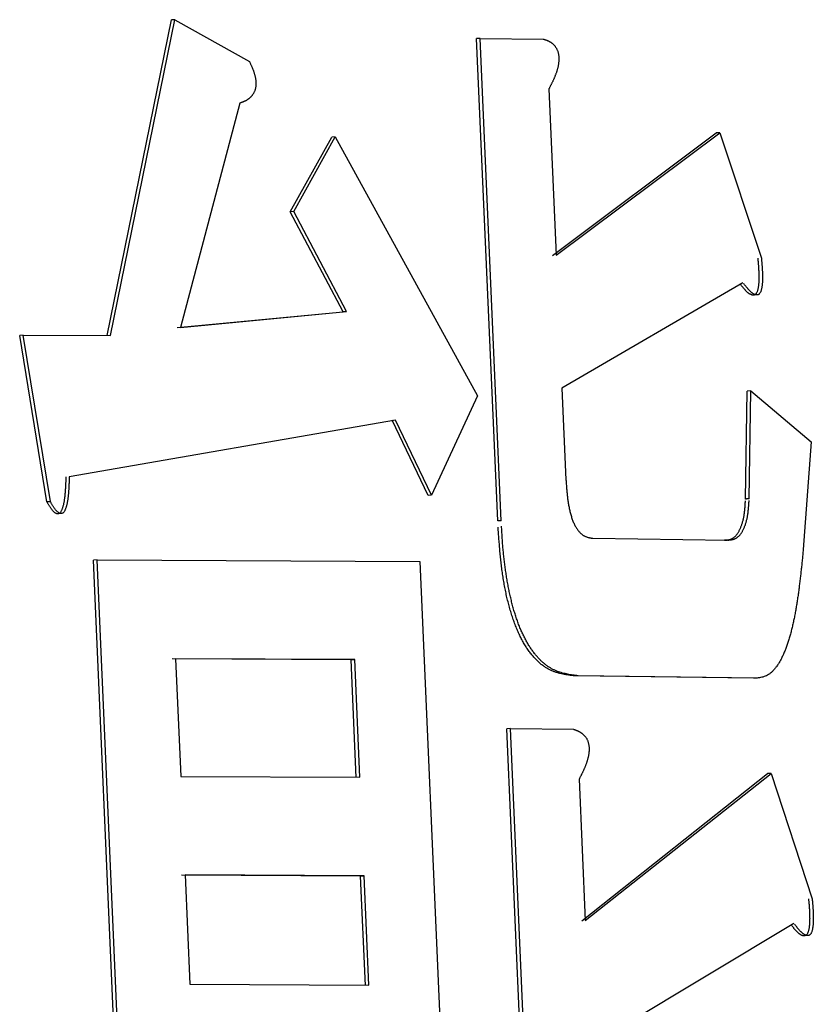
# Model space of a CAD drawing. Units: millimetres. Extents: x 0 to 2127, y -2 to 1485.
# Drawn here: x 756 to 758, y 191 to 193 of the extents above; entities that cross this region are included whole.
import ezdxf

# ---------------------------------------------------------------- set-up
doc = ezdxf.new("R2010")
doc.units = ezdxf.units.MM
doc.header["$LTSCALE"] = 0.909449
doc.layers.add('NoLayerName_001', color=7, linetype='Continuous')

msp = doc.modelspace()

# ---------------------------------------------------------------- linework, layer by layer
at = {"layer": 'NoLayerName_001', "color": 7, "linetype": 'Continuous', "lineweight": 25}
for p, q in [((756.2718, 192.3777), (756.4301, 193.1557)), ((756.2803, 192.3782), (756.4387, 193.1563)), ((756.4387, 193.1563), (756.4301, 193.1557)), ((756.4387, 193.1563), (756.6225, 193.053)), ((757.1912, 193.1102), (757.1824, 193.1097)), ((757.2344, 191.9212), (757.1824, 193.1097)), ((757.1912, 193.1102), (757.3466, 193.1086)), ((757.2432, 191.9217), (757.1912, 193.1102)), ((757.3606, 192.9856), (757.3786, 192.5757)), ((756.5988, 192.9506), (756.4527, 192.3981)), ((756.723, 192.6831), (756.8254, 192.8668)), ((756.7316, 192.6836), (756.834, 192.8673)), ((756.834, 192.8673), (756.8254, 192.8668)), ((756.834, 192.8673), (757.185, 192.2295)), ((757.3697, 192.5752), (757.7734, 192.8772)), ((757.3786, 192.5757), (757.7824, 192.8777)), ((757.7824, 192.8777), (757.8845, 192.5689)), ((756.7316, 192.6836), (756.723, 192.6831)), ((756.8533, 192.4364), (756.723, 192.6831)), ((756.8619, 192.4369), (756.7316, 192.6836)), ((757.839, 192.5082), (757.3929, 192.2479)), ((756.4441, 192.3976), (756.8533, 192.4364)), ((756.4527, 192.3981), (756.8619, 192.4369)), ((756.8619, 192.4369), (756.8533, 192.4364)), ((756.0645, 192.3786), (756.0561, 192.3781)), ((756.1234, 191.9682), (756.0561, 192.3781)), ((756.1318, 191.9687), (756.0645, 192.3786)), ((756.0645, 192.3786), (756.2803, 192.3782)), ((757.185, 192.2295), (757.0715, 191.9847)), ((757.3929, 192.2479), (757.4028, 192.0225)), ((757.8454, 191.975), (757.8498, 192.2412)), ((757.8588, 192.2417), (757.8498, 192.2412)), ((757.8544, 191.9755), (757.8588, 192.2417)), ((757.8588, 192.2417), (758.0075, 192.1164)), ((756.9826, 192.1697), (756.1783, 192.0301)), ((757.0628, 191.9841), (756.9739, 192.1692)), ((757.0715, 191.9847), (756.9826, 192.1697)), ((758.0075, 192.1164), (757.9877, 191.8505)), ((757.0715, 191.9847), (757.0628, 191.9841)), ((757.4689, 191.8783), (757.8021, 191.8739)), ((757.8021, 191.8739), (757.7932, 191.8734)), ((756.2468, 191.825), (756.2383, 191.8245)), ((756.3241, 189.8572), (756.2383, 191.8245)), ((756.3325, 189.8578), (756.2468, 191.825)), ((756.2468, 191.825), (757.0428, 191.821)), ((757.0428, 191.821), (757.1153, 190.1611)), ((756.8732, 191.5789), (756.4319, 191.5811)), ((756.8819, 191.5794), (756.4404, 191.5816)), ((756.4404, 191.5816), (756.4531, 191.2917)), ((756.8732, 191.5789), (756.8819, 191.5794)), ((756.8859, 191.2889), (756.8732, 191.5789)), ((756.8945, 191.2895), (756.8819, 191.5794)), ((757.4325, 191.5397), (757.4237, 191.5391)), ((757.8648, 191.5333), (757.4237, 191.5391)), ((757.8738, 191.5338), (757.4325, 191.5397)), ((757.2656, 191.4094), (757.2568, 191.4089)), ((757.307, 190.2613), (757.2568, 191.4089)), ((757.3158, 190.2618), (757.2656, 191.4094)), ((757.2656, 191.4094), (757.4211, 191.4078)), ((756.4531, 191.2917), (756.8945, 191.2895)), ((757.4351, 191.2847), (757.4504, 190.9364)), ((757.4415, 190.9359), (757.8993, 191.2984)), ((757.4504, 190.9364), (757.9083, 191.2989)), ((757.9083, 191.2989), (758.0097, 190.9901)), ((756.8965, 191.0461), (756.4552, 191.0483)), ((756.9051, 191.0466), (756.4637, 191.0488)), ((756.4637, 191.0488), (756.4754, 190.7794)), ((756.8965, 191.0461), (756.9051, 191.0466)), ((756.9082, 190.7766), (756.8965, 191.0461)), ((756.9169, 190.7772), (756.9051, 191.0466)), ((757.9646, 190.9294), (757.4638, 190.629)), ((756.4754, 190.7794), (756.9169, 190.7772))]:
    msp.add_line(p, q, dxfattribs=at)
for points, knots in [([(757.3466, 193.1086), (757.3472, 193.1084), (757.3483, 193.1081), (757.3501, 193.1075), (757.3518, 193.1069), (757.3535, 193.1063), (757.3552, 193.1056), (757.3569, 193.1049), (757.3586, 193.1042), (757.3603, 193.1033), (757.3619, 193.1025), (757.3636, 193.1015), (757.3653, 193.1005), (757.3669, 193.0993), (757.3686, 193.0981), (757.3702, 193.0967), (757.3718, 193.0952), (757.3734, 193.0936), (757.375, 193.0919), (757.3765, 193.0899), (757.3779, 193.0878), (757.3793, 193.0854), (757.3807, 193.0829), (757.3818, 193.0801), (757.3829, 193.077), (757.3838, 193.0738), (757.3844, 193.0703), (757.3849, 193.0668), (757.3852, 193.0632), (757.3852, 193.0596), (757.3851, 193.0561), (757.3849, 193.0526), (757.3845, 193.0492), (757.3841, 193.0458), (757.3835, 193.0426), (757.3828, 193.0394), (757.3821, 193.0363), (757.3813, 193.0334), (757.3804, 193.0304), (757.3795, 193.0276), (757.3789, 193.0257), (757.3785, 193.0248)], [0, 0, 0, 0, 0.0018061, 0.003614, 0.0054256, 0.0072432, 0.0090691, 0.0109064, 0.0127587, 0.0146299, 0.0165251, 0.0184497, 0.0204101, 0.0224136, 0.0244679, 0.0265817, 0.0287642, 0.031026, 0.0333796, 0.0358394, 0.0384208, 0.0411395, 0.0440144, 0.0470668, 0.050292, 0.0536642, 0.0571582, 0.0607389, 0.0643571, 0.0679607, 0.0715191, 0.0750221, 0.0784589, 0.0818255, 0.0851218, 0.0883471, 0.0915037, 0.0945977, 0.0976345, 0.1006192, 0.1035564, 0.1035564, 0.1035564, 0.1035564]), ([(756.6225, 193.053), (756.6229, 193.0521), (756.6237, 193.0504), (756.6249, 193.0479), (756.626, 193.0453), (756.6272, 193.0428), (756.6284, 193.0402), (756.6295, 193.0375), (756.6306, 193.0349), (756.6316, 193.0322), (756.6326, 193.0294), (756.6336, 193.0266), (756.6345, 193.0237), (756.6353, 193.0208), (756.6361, 193.0178), (756.6368, 193.0147), (756.6374, 193.0116), (756.6379, 193.0084), (756.6383, 193.0052), (756.6385, 193.0019), (756.6386, 192.9987), (756.6385, 192.9955), (756.6382, 192.9923), (756.6378, 192.9893), (756.6372, 192.9863), (756.6364, 192.9836), (756.6355, 192.981), (756.6345, 192.9785), (756.6334, 192.9763), (756.6322, 192.9742), (756.631, 192.9722), (756.6296, 192.9704), (756.6283, 192.9687), (756.6269, 192.967), (756.6255, 192.9656), (756.624, 192.9642), (756.6226, 192.9628), (756.6211, 192.9616), (756.6195, 192.9605), (756.618, 192.9594), (756.617, 192.9588), (756.6165, 192.9585)], [0, 0, 0, 0, 0.0028064, 0.0056159, 0.0084315, 0.0112565, 0.0140941, 0.0169481, 0.0198224, 0.022721, 0.0256486, 0.0286102, 0.0316111, 0.034657, 0.0377539, 0.0409007, 0.0440903, 0.0473166, 0.0505716, 0.0538374, 0.0570948, 0.0603252, 0.063501, 0.0665926, 0.0695762, 0.0724449, 0.0751935, 0.0778193, 0.0803336, 0.0827498, 0.0850796, 0.0873323, 0.0895153, 0.091635, 0.0936978, 0.0957099, 0.0976769, 0.0996039, 0.1014954, 0.1033553, 0.1051877, 0.1051877, 0.1051877, 0.1051877]), ([(757.3785, 193.0248), (757.3782, 193.0239), (757.3776, 193.0221), (757.3765, 193.0194), (757.3755, 193.0168), (757.3744, 193.0142), (757.3734, 193.0117), (757.3723, 193.0092), (757.3711, 193.0068), (757.37, 193.0043), (757.3689, 193.0019), (757.3677, 192.9995), (757.3665, 192.9972), (757.3654, 192.9949), (757.3642, 192.9925), (757.363, 192.9902), (757.3618, 192.9879), (757.361, 192.9864), (757.3606, 192.9856)], [0, 0, 0, 0, 0.0028937, 0.00574761, 0.00856502, 0.01134901, 0.01410256, 0.01682858, 0.01952989, 0.02220921, 0.0248692, 0.02751245, 0.03014147, 0.03275873, 0.03536664, 0.03796757, 0.04056387, 0.04315785, 0.04315785, 0.04315785, 0.04315785]), ([(756.6165, 192.9585), (756.6159, 192.9582), (756.6149, 192.9575), (756.6133, 192.9567), (756.6117, 192.9559), (756.6102, 192.9551), (756.6086, 192.9544), (756.6069, 192.9537), (756.6053, 192.9531), (756.6037, 192.9524), (756.6021, 192.9518), (756.6005, 192.9512), (756.5994, 192.9508), (756.5988, 192.9506)], [0, 0, 0, 0, 0.00180953, 0.0036001, 0.00537521, 0.00713788, 0.0088907, 0.01063584, 0.01237515, 0.01411016, 0.01584216, 0.01757225, 0.01930143, 0.01930143, 0.01930143, 0.01930143]), ([(757.7824, 192.8777), (757.7822, 192.8777), (757.7819, 192.8777), (757.7815, 192.8776), (757.781, 192.8776), (757.7806, 192.8776), (757.7801, 192.8776), (757.7797, 192.8775), (757.7792, 192.8775), (757.7788, 192.8775), (757.7783, 192.8774), (757.7779, 192.8774), (757.7774, 192.8774), (757.777, 192.8774), (757.7765, 192.8773), (757.7761, 192.8773), (757.7757, 192.8773), (757.7752, 192.8773), (757.7748, 192.8772), (757.7743, 192.8772), (757.7739, 192.8772), (757.7736, 192.8772), (757.7734, 192.8772)], [0, 0, 0, 0, 0.000448209, 0.000896416, 0.001344623, 0.001792828, 0.00224103, 0.002689229, 0.003137425, 0.003585616, 0.004033802, 0.004481982, 0.004930157, 0.005378326, 0.00582649, 0.00627465, 0.006722806, 0.007170959, 0.007619109, 0.008067258, 0.008515405, 0.008963552, 0.008963552, 0.008963552, 0.008963552]), ([(757.8755, 192.5684), (757.8756, 192.5671), (757.8758, 192.5646), (757.8762, 192.5607), (757.8765, 192.5569), (757.8768, 192.5531), (757.8771, 192.5493), (757.8774, 192.5454), (757.8776, 192.5416), (757.8778, 192.5378), (757.878, 192.5339), (757.8781, 192.5301), (757.8782, 192.5263), (757.8783, 192.5224), (757.8783, 192.5186), (757.8782, 192.5148), (757.8781, 192.511), (757.8779, 192.5072), (757.8776, 192.5035), (757.8772, 192.4999), (757.8767, 192.4964), (757.876, 192.493), (757.8752, 192.4899), (757.8743, 192.4869), (757.8732, 192.4843), (757.872, 192.4821), (757.8706, 192.4802), (757.869, 192.4789), (757.8674, 192.478), (757.8657, 192.4775), (757.864, 192.4774), (757.8623, 192.4776), (757.8606, 192.4781), (757.8589, 192.4787), (757.8572, 192.4795), (757.8555, 192.4805), (757.8538, 192.4817), (757.8522, 192.4829), (757.8505, 192.4843), (757.8489, 192.4858), (757.8478, 192.4868), (757.8473, 192.4873)], [0, 0, 0, 0, 0.0038382, 0.0076764, 0.0115143, 0.0153519, 0.0191892, 0.0230262, 0.026863, 0.0306998, 0.0345369, 0.0383746, 0.0422136, 0.0460546, 0.0498978, 0.0537343, 0.0575456, 0.0613137, 0.0650214, 0.0686526, 0.0721923, 0.0756272, 0.0789226, 0.0820192, 0.0848666, 0.0874347, 0.0897121, 0.0917214, 0.0935434, 0.0952607, 0.096946, 0.0986519, 0.1004017, 0.1022091, 0.1040849, 0.1060334, 0.108054, 0.1101418, 0.1122894, 0.1144871, 0.1167287, 0.1167287, 0.1167287, 0.1167287]), ([(757.8845, 192.5689), (757.8846, 192.5676), (757.8848, 192.5651), (757.8851, 192.5613), (757.8854, 192.5574), (757.8858, 192.5536), (757.886, 192.5498), (757.8863, 192.546), (757.8866, 192.5421), (757.8868, 192.5383), (757.887, 192.5345), (757.8871, 192.5306), (757.8872, 192.5268), (757.8873, 192.5229), (757.8873, 192.5191), (757.8872, 192.5153), (757.8871, 192.5115), (757.8869, 192.5077), (757.8866, 192.504), (757.8862, 192.5004), (757.8857, 192.4969), (757.885, 192.4935), (757.8842, 192.4904), (757.8833, 192.4874), (757.8822, 192.4848), (757.8809, 192.4826), (757.8795, 192.4808), (757.878, 192.4794), (757.8764, 192.4785), (757.8747, 192.4781), (757.873, 192.478), (757.8712, 192.4782), (757.8695, 192.4786), (757.8678, 192.4792), (757.8661, 192.4801), (757.8645, 192.481), (757.8628, 192.4822), (757.8611, 192.4834), (757.8595, 192.4848), (757.8578, 192.4863), (757.8568, 192.4873), (757.8562, 192.4878)], [0, 0, 0, 0, 0.0038376, 0.0076752, 0.0115127, 0.0153501, 0.0191876, 0.0230251, 0.026863, 0.0307013, 0.0345406, 0.0383811, 0.0422237, 0.0460688, 0.0499171, 0.053759, 0.0575757, 0.0613485, 0.0650596, 0.0686926, 0.0722323, 0.0756648, 0.0789552, 0.0820449, 0.0848846, 0.0874463, 0.0897208, 0.0917311, 0.0935549, 0.0952729, 0.0969587, 0.0986657, 0.1004166, 0.1022249, 0.1041014, 0.1060503, 0.108071, 0.110159, 0.1123066, 0.1145043, 0.1167461, 0.1167461, 0.1167461, 0.1167461]), ([(757.8473, 192.4873), (757.8467, 192.4878), (757.8457, 192.4889), (757.8441, 192.4906), (757.8425, 192.4924), (757.8409, 192.4942), (757.8393, 192.496), (757.8378, 192.4979), (757.8362, 192.4998), (757.8347, 192.5018), (757.8331, 192.5037), (757.8321, 192.505), (757.8316, 192.5057)], [0, 0, 0, 0, 0.00228346, 0.0046064, 0.00696596, 0.0093589, 0.01178166, 0.01423043, 0.01670116, 0.01918965, 0.02169158, 0.02420251, 0.02420251, 0.02420251, 0.02420251]), ([(757.8562, 192.4878), (757.8557, 192.4884), (757.8546, 192.4894), (757.853, 192.4911), (757.8514, 192.4929), (757.8499, 192.4947), (757.8483, 192.4965), (757.8467, 192.4984), (757.8452, 192.5003), (757.8436, 192.5023), (757.8421, 192.5042), (757.8411, 192.5056), (757.8405, 192.5062)], [0, 0, 0, 0, 0.0022838, 0.0046072, 0.00696735, 0.00936099, 0.01178456, 0.01423421, 0.01670591, 0.01919544, 0.02169844, 0.02421048, 0.02421048, 0.02421048, 0.02421048]), ([(756.1699, 192.0296), (756.1698, 192.0284), (756.1698, 192.026), (756.1696, 192.0224), (756.1695, 192.0188), (756.1694, 192.0152), (756.1692, 192.0116), (756.1691, 192.008), (756.1689, 192.0044), (756.1687, 192.0008), (756.1685, 191.9972), (756.1682, 191.9936), (756.1679, 191.99), (756.1676, 191.9864), (756.1673, 191.9828), (756.1669, 191.9793), (756.1664, 191.9758), (756.1659, 191.9723), (756.1654, 191.9689), (756.1648, 191.9655), (756.1641, 191.9622), (756.1633, 191.9589), (756.1624, 191.9558), (756.1615, 191.9527), (756.1604, 191.9498), (756.1593, 191.9471), (756.158, 191.9445), (756.1565, 191.9423), (756.1548, 191.9406), (756.153, 191.9393), (756.151, 191.9386), (756.149, 191.9386), (756.147, 191.939), (756.145, 191.9399), (756.1431, 191.9412), (756.1412, 191.9427), (756.1394, 191.9444), (756.1377, 191.9462), (756.136, 191.9483), (756.1343, 191.9504), (756.1332, 191.952), (756.1327, 191.9527)], [0, 0, 0, 0, 0.0036045, 0.0072087, 0.0108127, 0.0144161, 0.018019, 0.0216211, 0.0252224, 0.028823, 0.0324227, 0.0360218, 0.0396204, 0.0432181, 0.0468093, 0.0503855, 0.0539382, 0.0574595, 0.0609417, 0.0643777, 0.0677609, 0.0710853, 0.074346, 0.0775387, 0.0806593, 0.0836726, 0.086519, 0.089158, 0.0915689, 0.0937539, 0.0957759, 0.097757, 0.0997916, 0.1019353, 0.1042098, 0.1065982, 0.1090765, 0.1116447, 0.1143025, 0.1170463, 0.1198698, 0.1198698, 0.1198698, 0.1198698]), ([(756.1783, 192.0301), (756.1783, 192.0289), (756.1782, 192.0265), (756.1781, 192.0229), (756.1779, 192.0193), (756.1778, 192.0157), (756.1776, 192.0121), (756.1775, 192.0085), (756.1773, 192.0049), (756.1771, 192.0013), (756.1769, 191.9977), (756.1766, 191.9941), (756.1764, 191.9905), (756.176, 191.9869), (756.1757, 191.9834), (756.1753, 191.9798), (756.1749, 191.9763), (756.1744, 191.9728), (756.1738, 191.9694), (756.1732, 191.966), (756.1725, 191.9627), (756.1717, 191.9595), (756.1708, 191.9563), (756.1699, 191.9533), (756.1688, 191.9503), (756.1677, 191.9476), (756.1664, 191.945), (756.1649, 191.9429), (756.1633, 191.9411), (756.1614, 191.9398), (756.1594, 191.9392), (756.1574, 191.9391), (756.1554, 191.9396), (756.1534, 191.9405), (756.1515, 191.9417), (756.1496, 191.9432), (756.1478, 191.9449), (756.1461, 191.9467), (756.1444, 191.9488), (756.1427, 191.951), (756.1416, 191.9525), (756.1411, 191.9532)], [0, 0, 0, 0, 0.003605, 0.0072099, 0.0108144, 0.0144184, 0.0180218, 0.0216244, 0.0252262, 0.0288271, 0.0324272, 0.0360266, 0.0396254, 0.0432233, 0.0468147, 0.0503909, 0.0539437, 0.057465, 0.0609474, 0.0643835, 0.067767, 0.0710917, 0.0743528, 0.0775461, 0.0806672, 0.0836809, 0.0865275, 0.0891665, 0.0915772, 0.0937619, 0.0957837, 0.0977651, 0.0998002, 0.1019439, 0.1042178, 0.1066054, 0.1090829, 0.1116505, 0.114308, 0.1170517, 0.1198754, 0.1198754, 0.1198754, 0.1198754]), ([(757.4028, 192.0225), (757.4029, 192.0206), (757.4032, 192.017), (757.4035, 192.0115), (757.4039, 192.006), (757.4044, 192.0005), (757.4048, 191.995), (757.4053, 191.9895), (757.4059, 191.9841), (757.4065, 191.9787), (757.4072, 191.9733), (757.408, 191.968), (757.4089, 191.9626), (757.4098, 191.9574), (757.4109, 191.9522), (757.412, 191.947), (757.4132, 191.9419), (757.4145, 191.9369), (757.416, 191.9321), (757.4175, 191.9273), (757.4191, 191.9227), (757.4208, 191.9183), (757.4227, 191.9141), (757.4247, 191.9102), (757.4267, 191.9065), (757.4289, 191.903), (757.4311, 191.8997), (757.4334, 191.8967), (757.4358, 191.8939), (757.4382, 191.8914), (757.4407, 191.8892), (757.4432, 191.8872), (757.4457, 191.8855), (757.4482, 191.8841), (757.4508, 191.8829), (757.4533, 191.8819), (757.4559, 191.881), (757.4585, 191.8803), (757.4611, 191.8797), (757.4629, 191.8794), (757.4637, 191.8792)], [0, 0, 0, 0, 0.0055208, 0.0110387, 0.016551, 0.0220549, 0.027548, 0.0330277, 0.0384919, 0.0439389, 0.0493669, 0.054775, 0.0601612, 0.0655188, 0.0708399, 0.076117, 0.0813426, 0.0865085, 0.091597, 0.0965861, 0.1014552, 0.1061856, 0.110763, 0.1151842, 0.1194487, 0.1235558, 0.1275049, 0.1312957, 0.1349278, 0.1384021, 0.1417208, 0.1448874, 0.1479117, 0.1508204, 0.1536414, 0.1563983, 0.1591104, 0.1617927, 0.1644562, 0.1671086, 0.1671086, 0.1671086, 0.1671086]), ([(756.1318, 191.9687), (756.1316, 191.9687), (756.1313, 191.9687), (756.1309, 191.9687), (756.1305, 191.9686), (756.1301, 191.9686), (756.1297, 191.9686), (756.1292, 191.9686), (756.1288, 191.9685), (756.1284, 191.9685), (756.128, 191.9685), (756.1276, 191.9684), (756.1271, 191.9684), (756.1267, 191.9684), (756.1263, 191.9684), (756.1259, 191.9683), (756.1255, 191.9683), (756.125, 191.9683), (756.1246, 191.9683), (756.1242, 191.9682), (756.1238, 191.9682), (756.1235, 191.9682), (756.1234, 191.9682)], [0, 0, 0, 0, 0.000420969, 0.000841936, 0.001262903, 0.001683866, 0.002104827, 0.002525783, 0.002946735, 0.003367681, 0.00378862, 0.004209552, 0.004630476, 0.005051393, 0.005472304, 0.005893208, 0.006314108, 0.006735004, 0.007155897, 0.007576787, 0.007997675, 0.008418563, 0.008418563, 0.008418563, 0.008418563]), ([(756.1327, 191.9527), (756.1322, 191.9535), (756.1311, 191.9551), (756.1295, 191.9577), (756.1279, 191.9602), (756.1264, 191.9628), (756.1249, 191.9655), (756.1239, 191.9673), (756.1234, 191.9682)], [0, 0, 0, 0, 0.0028948, 0.00585099, 0.0088575, 0.01190243, 0.01497327, 0.01805716, 0.01805716, 0.01805716, 0.01805716]), ([(756.1411, 191.9532), (756.1406, 191.9541), (756.1395, 191.9557), (756.1379, 191.9582), (756.1363, 191.9607), (756.1348, 191.9634), (756.1333, 191.966), (756.1323, 191.9678), (756.1318, 191.9687)], [0, 0, 0, 0, 0.00289515, 0.00585189, 0.0088591, 0.01190485, 0.0149766, 0.01806144, 0.01806144, 0.01806144, 0.01806144]), ([(757.7932, 191.8734), (757.7939, 191.8735), (757.7952, 191.8736), (757.7972, 191.8737), (757.7992, 191.8739), (757.8013, 191.8742), (757.8033, 191.8745), (757.8052, 191.875), (757.8072, 191.8755), (757.8092, 191.8762), (757.8111, 191.877), (757.8131, 191.878), (757.8149, 191.8792), (757.8168, 191.8805), (757.8186, 191.882), (757.8204, 191.8838), (757.8222, 191.8857), (757.8238, 191.8877), (757.8255, 191.89), (757.8271, 191.8924), (757.8286, 191.8949), (757.8301, 191.8976), (757.8315, 191.9005), (757.8329, 191.9035), (757.8342, 191.9066), (757.8355, 191.9098), (757.8366, 191.9132), (757.8377, 191.9167), (757.8388, 191.9204), (757.8397, 191.9242), (757.8405, 191.928), (757.8413, 191.932), (757.842, 191.9361), (757.8426, 191.9402), (757.8431, 191.9444), (757.8435, 191.9487), (757.8439, 191.953), (757.8443, 191.9573), (757.8446, 191.9617), (757.8449, 191.9661), (757.845, 191.9691), (757.8451, 191.9706)], [0, 0, 0, 0, 0.0020288, 0.0040567, 0.0060832, 0.0081089, 0.0101359, 0.0121684, 0.014213, 0.0162794, 0.0183804, 0.0205318, 0.0227509, 0.0250478, 0.02743, 0.0299042, 0.0324765, 0.0351515, 0.0379308, 0.0408138, 0.0437986, 0.0468824, 0.0500624, 0.0533399, 0.0567174, 0.0601975, 0.0637827, 0.0674747, 0.0712677, 0.0751538, 0.0791245, 0.0831714, 0.0872866, 0.091465, 0.0957012, 0.0999893, 0.1043228, 0.1086948, 0.113098, 0.1175247, 0.1219674, 0.1219674, 0.1219674, 0.1219674]), ([(757.8021, 191.8739), (757.8028, 191.874), (757.8042, 191.8741), (757.8062, 191.8743), (757.8082, 191.8745), (757.8102, 191.8747), (757.8122, 191.8751), (757.8142, 191.8755), (757.8162, 191.876), (757.8181, 191.8767), (757.8201, 191.8775), (757.822, 191.8785), (757.8239, 191.8797), (757.8257, 191.881), (757.8276, 191.8826), (757.8294, 191.8843), (757.8311, 191.8862), (757.8328, 191.8883), (757.8344, 191.8905), (757.836, 191.8929), (757.8376, 191.8955), (757.839, 191.8982), (757.8405, 191.901), (757.8419, 191.904), (757.8432, 191.9071), (757.8444, 191.9103), (757.8456, 191.9137), (757.8467, 191.9173), (757.8477, 191.9209), (757.8486, 191.9247), (757.8495, 191.9286), (757.8503, 191.9325), (757.8509, 191.9366), (757.8515, 191.9407), (757.852, 191.9449), (757.8525, 191.9492), (757.8529, 191.9535), (757.8532, 191.9579), (757.8535, 191.9622), (757.8538, 191.9667), (757.854, 191.9696), (757.8541, 191.9711)], [0, 0, 0, 0, 0.0020291, 0.0040573, 0.006084, 0.00811, 0.0101373, 0.01217, 0.0142149, 0.0162816, 0.0183827, 0.0205344, 0.0227536, 0.0250507, 0.0274331, 0.0299076, 0.03248, 0.0351553, 0.0379349, 0.0408182, 0.0438033, 0.0468873, 0.0500675, 0.0533451, 0.0567228, 0.060203, 0.0637884, 0.0674805, 0.0712737, 0.0751599, 0.0791308, 0.0831779, 0.0872935, 0.0914724, 0.0957091, 0.0999978, 0.104332, 0.1087048, 0.1131087, 0.1175363, 0.1219798, 0.1219798, 0.1219798, 0.1219798]), ([(757.8544, 191.9755), (757.8542, 191.9755), (757.8539, 191.9755), (757.8535, 191.9755), (757.853, 191.9755), (757.8526, 191.9754), (757.8521, 191.9754), (757.8517, 191.9754), (757.8512, 191.9754), (757.8508, 191.9753), (757.8503, 191.9753), (757.8499, 191.9753), (757.8494, 191.9753), (757.849, 191.9752), (757.8485, 191.9752), (757.8481, 191.9752), (757.8476, 191.9751), (757.8472, 191.9751), (757.8467, 191.9751), (757.8463, 191.9751), (757.8458, 191.975), (757.8455, 191.975), (757.8454, 191.975)], [0, 0, 0, 0, 0.000448639, 0.000897278, 0.001345917, 0.001794556, 0.002243196, 0.002691835, 0.003140476, 0.003589117, 0.004037758, 0.0044864, 0.004935043, 0.005383686, 0.00583233, 0.006280975, 0.00672962, 0.007178265, 0.007626911, 0.008075557, 0.008524203, 0.008972849, 0.008972849, 0.008972849, 0.008972849]), ([(757.2432, 191.9217), (757.243, 191.9217), (757.2427, 191.9217), (757.2423, 191.9216), (757.2418, 191.9216), (757.2414, 191.9216), (757.241, 191.9216), (757.2405, 191.9215), (757.2401, 191.9215), (757.2397, 191.9215), (757.2392, 191.9215), (757.2388, 191.9214), (757.2383, 191.9214), (757.2379, 191.9214), (757.2375, 191.9213), (757.237, 191.9213), (757.2366, 191.9213), (757.2362, 191.9213), (757.2357, 191.9212), (757.2353, 191.9212), (757.2348, 191.9212), (757.2345, 191.9212), (757.2344, 191.9212)], [0, 0, 0, 0, 0.000438789, 0.000877578, 0.001316367, 0.001755156, 0.002193944, 0.002632733, 0.003071521, 0.003510309, 0.003949097, 0.004387885, 0.004826673, 0.00526546, 0.005704247, 0.006143035, 0.006581821, 0.007020608, 0.007459395, 0.007898182, 0.008336968, 0.008775755, 0.008775755, 0.008775755, 0.008775755]), ([(757.4237, 191.5391), (757.4213, 191.5394), (757.4165, 191.5401), (757.4093, 191.541), (757.4021, 191.5422), (757.3949, 191.5435), (757.3878, 191.5452), (757.3806, 191.5472), (757.3735, 191.5496), (757.3664, 191.5525), (757.3593, 191.556), (757.3522, 191.5602), (757.3452, 191.565), (757.3383, 191.5706), (757.3315, 191.5769), (757.3248, 191.5838), (757.3182, 191.5915), (757.3119, 191.5998), (757.3057, 191.6088), (757.2997, 191.6184), (757.2939, 191.6287), (757.2885, 191.6395), (757.2833, 191.651), (757.2784, 191.663), (757.2738, 191.6754), (757.2694, 191.6883), (757.2654, 191.7016), (757.2616, 191.7152), (757.2581, 191.729), (757.2549, 191.7431), (757.252, 191.7574), (757.2494, 191.7718), (757.247, 191.7864), (757.245, 191.8011), (757.2431, 191.8159), (757.2415, 191.8308), (757.2401, 191.8457), (757.2388, 191.8607), (757.2376, 191.8758), (757.2365, 191.8909), (757.2358, 191.901), (757.2354, 191.906)], [0, 0, 0, 0, 0.0072574, 0.0145204, 0.0217966, 0.0290978, 0.036442, 0.0438551, 0.0513724, 0.0590398, 0.0669143, 0.0750633, 0.0835537, 0.0924149, 0.1016634, 0.1113131, 0.1213757, 0.1318605, 0.1427698, 0.1541024, 0.1658555, 0.1780255, 0.1906038, 0.2035627, 0.2168664, 0.2304756, 0.2443482, 0.2584455, 0.2727373, 0.287194, 0.3017852, 0.3164797, 0.3312511, 0.3460927, 0.3610008, 0.3759706, 0.3909955, 0.4060682, 0.4211801, 0.4363221, 0.4514844, 0.4514844, 0.4514844, 0.4514844]), ([(757.2487, 191.8416), (757.2483, 191.846), (757.2475, 191.8549), (757.2464, 191.8682), (757.2455, 191.8816), (757.2447, 191.8949), (757.2442, 191.9038), (757.2439, 191.9083)], [0, 0, 0, 0, 0.01336308, 0.02673807, 0.04012397, 0.05351887, 0.06692019, 0.06692019, 0.06692019, 0.06692019]), ([(757.4637, 191.8792), (757.4646, 191.8791), (757.4663, 191.8788), (757.4681, 191.8785), (757.4689, 191.8783)], [0, 0, 0, 0, 0.002646487, 0.005290456, 0.005290456, 0.005290456, 0.005290456]), ([(757.4325, 191.5397), (757.4304, 191.5399), (757.4261, 191.5405), (757.4197, 191.5413), (757.4133, 191.5423), (757.4069, 191.5434), (757.4005, 191.5448), (757.3942, 191.5463), (757.3878, 191.5482), (757.3815, 191.5504), (757.3751, 191.5531), (757.3689, 191.5562), (757.3626, 191.5598), (757.3564, 191.5639), (757.3502, 191.5686), (757.3441, 191.5739), (757.338, 191.5797), (757.3321, 191.586), (757.3263, 191.5929), (757.3206, 191.6004), (757.3151, 191.6083), (757.3097, 191.6168), (757.3046, 191.6258), (757.2996, 191.6352), (757.2949, 191.6452), (757.2903, 191.6555), (757.286, 191.6663), (757.282, 191.6775), (757.2781, 191.689), (757.2745, 191.7008), (757.2712, 191.7128), (757.268, 191.7251), (757.2651, 191.7375), (757.2624, 191.7501), (757.2599, 191.7629), (757.2576, 191.7758), (757.2554, 191.7888), (757.2535, 191.8019), (757.2517, 191.8151), (757.2501, 191.8283), (757.2492, 191.8371), (757.2487, 191.8416)], [0, 0, 0, 0, 0.0064552, 0.0129142, 0.0193821, 0.0258662, 0.0323773, 0.0389307, 0.045547, 0.0522532, 0.0590828, 0.0660764, 0.0732811, 0.0807471, 0.0885015, 0.0965566, 0.1049228, 0.1136091, 0.1226234, 0.1319716, 0.1416555, 0.1516747, 0.1620282, 0.1727138, 0.1837287, 0.1950596, 0.2066815, 0.2185673, 0.2306875, 0.2430118, 0.2555125, 0.2681721, 0.2809735, 0.2938983, 0.3069274, 0.3200409, 0.3332219, 0.3464595, 0.3597439, 0.3730647, 0.3864116, 0.3864116, 0.3864116, 0.3864116]), ([(757.9877, 191.8505), (757.9872, 191.8463), (757.9864, 191.8378), (757.9851, 191.825), (757.9838, 191.8123), (757.9824, 191.7996), (757.981, 191.787), (757.9796, 191.7744), (757.978, 191.762), (757.9765, 191.7496), (757.9748, 191.7374), (757.973, 191.7252), (757.9711, 191.7133), (757.9691, 191.7014), (757.9669, 191.6898), (757.9647, 191.6783), (757.9622, 191.6671), (757.9596, 191.656), (757.9568, 191.6452), (757.9539, 191.6346), (757.9507, 191.6243), (757.9474, 191.6144), (757.9438, 191.6047), (757.9401, 191.5955), (757.9361, 191.5868), (757.932, 191.5785), (757.9276, 191.5708), (757.923, 191.5637), (757.9182, 191.5573), (757.9131, 191.5517), (757.9079, 191.5468), (757.9025, 191.5427), (757.8969, 191.5396), (757.8912, 191.5373), (757.8854, 191.5358), (757.8796, 191.5347), (757.8757, 191.5341), (757.8738, 191.5338)], [0, 0, 0, 0, 0.0128324, 0.0256516, 0.0384446, 0.0511984, 0.0639, 0.0765366, 0.0890958, 0.1015651, 0.1139325, 0.1261863, 0.1383152, 0.1503083, 0.1621553, 0.1738464, 0.1853728, 0.1967261, 0.2078992, 0.2188851, 0.2296623, 0.2401962, 0.2504538, 0.2604039, 0.2700174, 0.2792638, 0.2881162, 0.2965556, 0.3045716, 0.3121525, 0.3192943, 0.3260128, 0.3323519, 0.3384276, 0.3443806, 0.350292, 0.3561948, 0.3561948, 0.3561948, 0.3561948]), ([(757.8738, 191.5338), (757.8736, 191.5338), (757.8733, 191.5338), (757.8729, 191.5338), (757.8724, 191.5337), (757.872, 191.5337), (757.8715, 191.5337), (757.8711, 191.5337), (757.8706, 191.5336), (757.8702, 191.5336), (757.8697, 191.5336), (757.8693, 191.5336), (757.8689, 191.5335), (757.8684, 191.5335), (757.868, 191.5335), (757.8675, 191.5335), (757.8671, 191.5334), (757.8666, 191.5334), (757.8662, 191.5334), (757.8657, 191.5333), (757.8653, 191.5333), (757.865, 191.5333), (757.8648, 191.5333)], [0, 0, 0, 0, 0.000448673, 0.000897345, 0.001346016, 0.001794685, 0.002243352, 0.002692015, 0.003140675, 0.003589331, 0.004037982, 0.004486627, 0.004935266, 0.0053839, 0.00583253, 0.006281154, 0.006729776, 0.007178394, 0.00762701, 0.008075624, 0.008524237, 0.008972849, 0.008972849, 0.008972849, 0.008972849]), ([(757.4211, 191.4078), (757.4217, 191.4076), (757.4228, 191.4072), (757.4246, 191.4066), (757.4263, 191.406), (757.428, 191.4054), (757.4297, 191.4048), (757.4314, 191.4041), (757.4331, 191.4033), (757.4348, 191.4025), (757.4364, 191.4016), (757.4381, 191.4006), (757.4398, 191.3996), (757.4414, 191.3985), (757.4431, 191.3972), (757.4447, 191.3959), (757.4463, 191.3944), (757.4479, 191.3928), (757.4495, 191.391), (757.451, 191.3891), (757.4525, 191.3869), (757.4539, 191.3846), (757.4552, 191.382), (757.4564, 191.3792), (757.4574, 191.3762), (757.4583, 191.3729), (757.459, 191.3695), (757.4594, 191.366), (757.4597, 191.3624), (757.4598, 191.3588), (757.4597, 191.3552), (757.4594, 191.3517), (757.459, 191.3483), (757.4586, 191.345), (757.458, 191.3417), (757.4573, 191.3386), (757.4566, 191.3355), (757.4558, 191.3325), (757.4549, 191.3296), (757.454, 191.3267), (757.4534, 191.3249), (757.4531, 191.324)], [0, 0, 0, 0, 0.0018069, 0.0036156, 0.005428, 0.0072464, 0.0090732, 0.0109114, 0.0127644, 0.0146366, 0.0165326, 0.018458, 0.0204193, 0.0224234, 0.0244784, 0.0265926, 0.0287754, 0.0310375, 0.0333913, 0.0358516, 0.0384337, 0.0411533, 0.044029, 0.0470817, 0.0503069, 0.0536788, 0.0571727, 0.0607535, 0.0643717, 0.0679753, 0.0715336, 0.0750366, 0.0784735, 0.0818403, 0.0851369, 0.0883623, 0.0915191, 0.0946131, 0.09765, 0.1006347, 0.1035719, 0.1035719, 0.1035719, 0.1035719]), ([(757.4531, 191.324), (757.4527, 191.323), (757.4521, 191.3212), (757.4511, 191.3186), (757.45, 191.316), (757.4489, 191.3134), (757.4479, 191.3109), (757.4468, 191.3084), (757.4456, 191.3059), (757.4445, 191.3035), (757.4434, 191.3011), (757.4422, 191.2987), (757.441, 191.2963), (757.4399, 191.294), (757.4387, 191.2917), (757.4375, 191.2894), (757.4363, 191.287), (757.4355, 191.2855), (757.4351, 191.2847)], [0, 0, 0, 0, 0.00289378, 0.00574781, 0.00856541, 0.01134964, 0.0141035, 0.01682988, 0.01953159, 0.02221136, 0.02487184, 0.02751561, 0.03014518, 0.03276301, 0.03537152, 0.03797306, 0.04056998, 0.04316459, 0.04316459, 0.04316459, 0.04316459]), ([(757.9083, 191.2989), (757.9081, 191.2989), (757.9078, 191.2989), (757.9074, 191.2989), (757.9069, 191.2988), (757.9065, 191.2988), (757.906, 191.2988), (757.9056, 191.2988), (757.9051, 191.2987), (757.9047, 191.2987), (757.9042, 191.2987), (757.9038, 191.2987), (757.9033, 191.2986), (757.9029, 191.2986), (757.9024, 191.2986), (757.902, 191.2986), (757.9015, 191.2985), (757.9011, 191.2985), (757.9006, 191.2985), (757.9002, 191.2985), (757.8997, 191.2984), (757.8994, 191.2984), (757.8993, 191.2984)], [0, 0, 0, 0, 0.000449012, 0.000898024, 0.001347036, 0.001796048, 0.00224506, 0.002694073, 0.003143086, 0.003592099, 0.004041112, 0.004490126, 0.004939141, 0.005388156, 0.005837171, 0.006286187, 0.006735203, 0.00718422, 0.007633236, 0.008082253, 0.00853127, 0.008980287, 0.008980287, 0.008980287, 0.008980287]), ([(758.0007, 190.9896), (758.0008, 190.9883), (758.001, 190.9858), (758.0014, 190.9819), (758.0017, 190.9781), (758.002, 190.9743), (758.0023, 190.9705), (758.0026, 190.9666), (758.0028, 190.9628), (758.003, 190.959), (758.0032, 190.9552), (758.0033, 190.9513), (758.0034, 190.9475), (758.0035, 190.9436), (758.0035, 190.9398), (758.0034, 190.936), (758.0033, 190.9322), (758.0031, 190.9284), (758.0028, 190.9247), (758.0024, 190.9211), (758.0019, 190.9176), (758.0013, 190.9143), (758.0005, 190.9111), (757.9996, 190.9081), (757.9985, 190.9055), (757.9972, 190.9033), (757.9959, 190.9014), (757.9943, 190.9001), (757.9927, 190.8992), (757.991, 190.8987), (757.9893, 190.8986), (757.9876, 190.8988), (757.9859, 190.8993), (757.9842, 190.8999), (757.9826, 190.9007), (757.9809, 190.9017), (757.9792, 190.9029), (757.9776, 190.9041), (757.976, 190.9055), (757.9743, 190.907), (757.9733, 190.908), (757.9727, 190.9085)], [0, 0, 0, 0, 0.0038383, 0.0076765, 0.0115144, 0.0153521, 0.0191894, 0.0230264, 0.0268633, 0.0307001, 0.0345372, 0.038375, 0.042214, 0.0460548, 0.049898, 0.0537342, 0.0575453, 0.0613131, 0.0650203, 0.0686507, 0.0721896, 0.0756232, 0.0789168, 0.0820105, 0.0848535, 0.0874155, 0.0896852, 0.0916851, 0.0934957, 0.0952001, 0.0968722, 0.0985653, 0.100303, 0.1020989, 0.1039638, 0.105902, 0.1079127, 0.1099911, 0.1121297, 0.1143188, 0.1165522, 0.1165522, 0.1165522, 0.1165522]), ([(758.0097, 190.9901), (758.0098, 190.9888), (758.01, 190.9863), (758.0104, 190.9825), (758.0107, 190.9786), (758.011, 190.9748), (758.0113, 190.971), (758.0115, 190.9672), (758.0118, 190.9633), (758.012, 190.9595), (758.0122, 190.9557), (758.0123, 190.9518), (758.0124, 190.948), (758.0125, 190.9441), (758.0125, 190.9403), (758.0124, 190.9365), (758.0123, 190.9327), (758.0121, 190.9289), (758.0118, 190.9252), (758.0114, 190.9216), (758.0109, 190.9181), (758.0103, 190.9147), (758.0095, 190.9116), (758.0086, 190.9086), (758.0075, 190.906), (758.0062, 190.9038), (758.0048, 190.902), (758.0033, 190.9006), (758.0017, 190.8997), (758, 190.8993), (757.9983, 190.8992), (757.9966, 190.8994), (757.9949, 190.8998), (757.9932, 190.9004), (757.9916, 190.9013), (757.9899, 190.9023), (757.9882, 190.9034), (757.9866, 190.9047), (757.9849, 190.906), (757.9833, 190.9075), (757.9823, 190.9085), (757.9817, 190.909)], [0, 0, 0, 0, 0.0038373, 0.0076747, 0.0115119, 0.0153492, 0.0191865, 0.0230239, 0.0268616, 0.0306999, 0.0345391, 0.0383797, 0.0422222, 0.0460675, 0.0499159, 0.0537578, 0.0575744, 0.061347, 0.0650576, 0.0686896, 0.0722279, 0.0756584, 0.078946, 0.0820322, 0.0848675, 0.0874236, 0.0896909, 0.091692, 0.0935046, 0.09521, 0.0968826, 0.0985765, 0.1003151, 0.1021117, 0.103977, 0.1059155, 0.1079262, 0.1100046, 0.1121431, 0.1143321, 0.1165656, 0.1165656, 0.1165656, 0.1165656]), ([(757.9727, 190.9085), (757.9722, 190.9091), (757.9711, 190.9101), (757.9695, 190.9118), (757.968, 190.9136), (757.9664, 190.9154), (757.9648, 190.9172), (757.9633, 190.9191), (757.9618, 190.921), (757.9602, 190.923), (757.9587, 190.9249), (757.9577, 190.9263), (757.9571, 190.9269)], [0, 0, 0, 0, 0.00227563, 0.00459106, 0.00694341, 0.0093294, 0.01174543, 0.01418766, 0.01665202, 0.01913427, 0.02163004, 0.02413489, 0.02413489, 0.02413489, 0.02413489]), ([(757.9817, 190.909), (757.9812, 190.9096), (757.9801, 190.9107), (757.9785, 190.9123), (757.9769, 190.9141), (757.9754, 190.9159), (757.9738, 190.9177), (757.9723, 190.9196), (757.9707, 190.9215), (757.9692, 190.9235), (757.9677, 190.9255), (757.9666, 190.9268), (757.9661, 190.9274)], [0, 0, 0, 0, 0.0022758, 0.0045915, 0.00694421, 0.00933066, 0.01174723, 0.01419007, 0.0166551, 0.01913806, 0.02163459, 0.02414022, 0.02414022, 0.02414022, 0.02414022])]:
    msp.add_open_spline(points, degree=3, knots=knots, dxfattribs=at)

doc.saveas('drawing.dxf')
